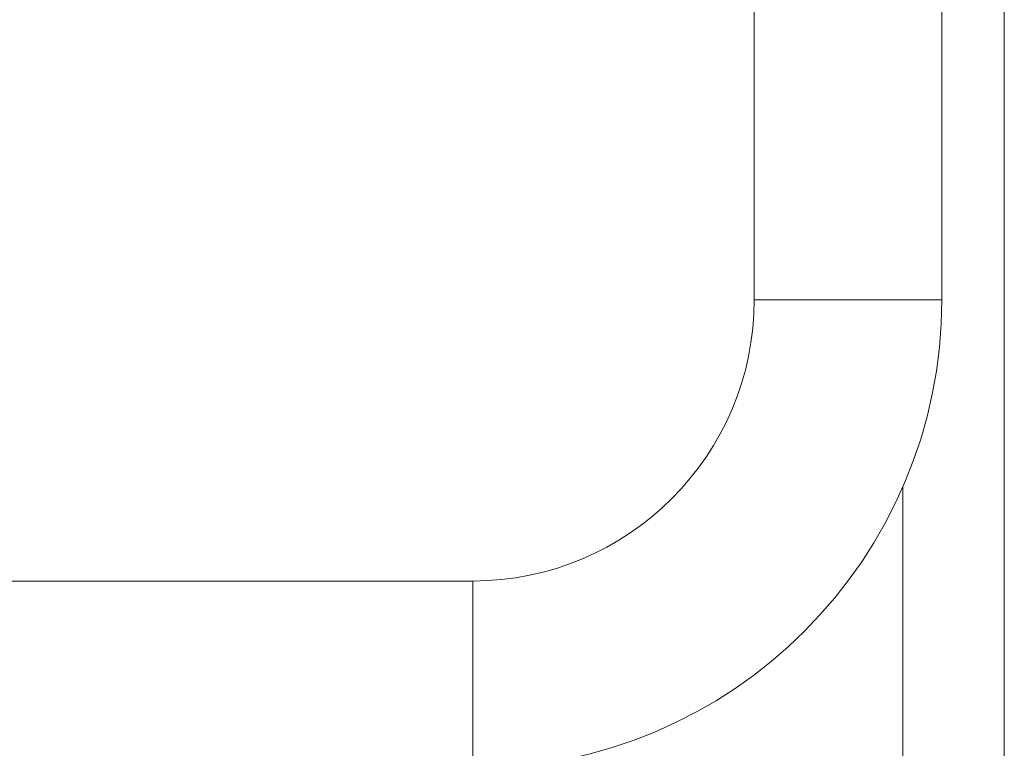
# Model space of a CAD drawing. Units: millimetres. Extents: x 470 to 882, y 3 to 283.
# Drawn here: x 834 to 836, y 178 to 180 of the extents above; entities that cross this region are included whole.
import ezdxf

# ---------------------------------------------------------------- set-up
doc = ezdxf.new("R2010")
doc.units = ezdxf.units.MM

msp = doc.modelspace()

# ---------------------------------------------------------------- linework, layer by layer
at = {"color": 7, "linetype": 'Continuous', "lineweight": 15}
for p, q in [((835.7331, 205.8406), (835.7331, 179.4806)), ((836.2131, 179.4806), (836.2131, 205.8406)), ((836.3731, 181.9606), (836.3731, 177.4806)), ((836.2131, 179.4806), (835.7331, 179.4806)), ((836.2131, 179.4806), (835.7331, 179.4806)), ((836.2131, 179.4806), (835.7331, 179.4806)), ((836.2131, 179.4806), (835.7331, 179.4806)), ((835.0131, 178.7606), (811.0131, 178.7606)), ((835.0131, 178.2806), (835.0131, 178.7606)), ((835.0131, 178.2806), (835.0131, 178.7606)), ((835.0131, 178.2806), (835.0131, 178.7606)), ((835.0131, 178.2806), (835.0131, 178.7606))]:
    msp.add_line(p, q, dxfattribs=at)
at = {"color": 8, "linetype": 'Continuous', "lineweight": 15}
msp.add_line((836.1131, 177.6009), (836.1131, 179.0011), dxfattribs=at)
msp.add_line((836.1131, 177.6009), (836.1131, 179.0011), dxfattribs=at)
msp.add_line((836.1131, 177.6009), (836.1131, 179.0011), dxfattribs=at)
msp.add_line((836.1131, 177.6009), (836.1131, 179.0011), dxfattribs=at)
at = {"color": 7, "linetype": 'Continuous', "lineweight": 15}
for radius in [0.72, 1.2, 0.72, 1.2, 0.72, 1.2, 0.72, 1.2]:
    msp.add_arc((835.0131, 179.4806), radius, 270, 0, dxfattribs=at)

doc.saveas('drawing.dxf')
